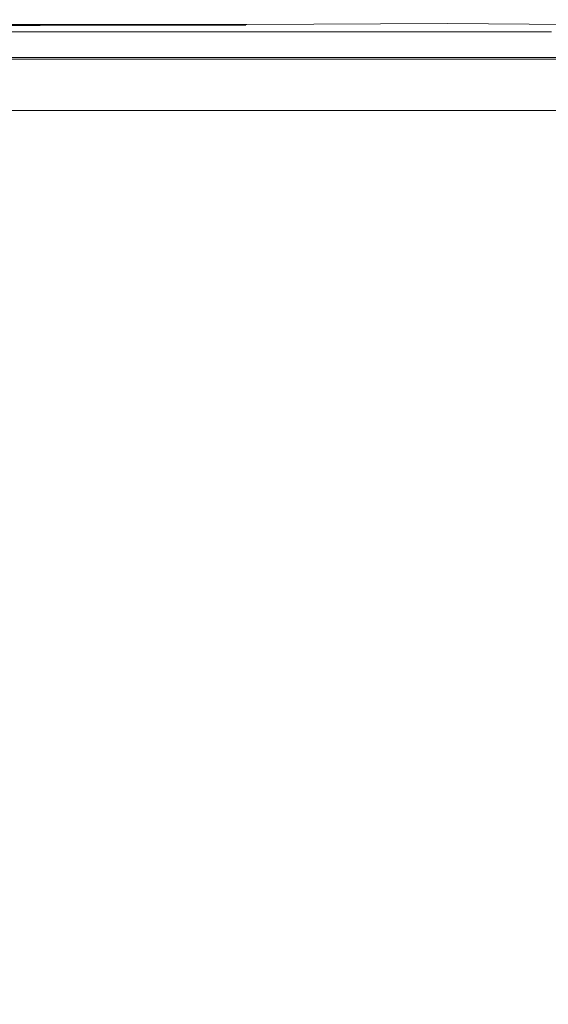
# Model space of a CAD drawing. Extents: x 48 to 1749, y -750 to 0.
# Drawn here: x 72 to 95, y -42 to 0 of the extents above; entities that cross this region are included whole.
import ezdxf

# ---------------------------------------------------------------- set-up
doc = ezdxf.new("R2010")
doc.units = 0
doc.header["$LTSCALE"] = 500
doc.header["$MEASUREMENT"] = 0
doc.layers.add('INTEGRA_CERAMIKA', color=7, linetype='Continuous')

msp = doc.modelspace()

# ---------------------------------------------------------------- linework, layer by layer
at = {"layer": 'INTEGRA_CERAMIKA', "lineweight": 0}
for points, invisible_edges in [([(64.473, -0.022, 3.231), (64.205, -0.08, 11.56), (72.77, -0.09, 11.565), (72.675, -0.025, 3.233)], 15), ([(72.77, -0.09, 12.485), (64.205, -0.08, 12.48), (64.473, -0.022, 13.471), (72.675, -0.025, 13.472)], 15), ([(64.205, -0.08, 11.56), (64.268, -0.203, 11.941), (72.928, -0.209, 11.943), (72.77, -0.09, 11.565)], 15), ([(72.928, -0.209, 11.943), (64.268, -0.203, 11.941), (64.205, -0.08, 12.48), (72.77, -0.09, 12.485)], 15), ([(72.928, -0.209, 11.943), (64.268, -0.203, 11.941), (64.997, -0.502, 11.883), (73.552, -0.512, 11.887)], 14), ([(72.643, -0.003, -21.038), (64.562, -0.003, -21.038), (64.473, -0.022, 3.231), (72.675, -0.025, 3.233)], 15), ([(64.473, -0.022, 13.471), (64.562, -0.003, 15.322), (72.643, -0.003, 15.322), (72.675, -0.025, 13.472)], 15), ([(72.928, -0.209, 11.943), (73.07, -0.252, 11.887), (64.509, -0.242, 11.883)], 14), ([(65.156, -0.386, 11.855), (64.509, -0.242, 11.883), (73.07, -0.252, 11.887), (73.35, -0.389, 11.857)], 13), ([(64.864, -0.164, -496.802), (64.562, -0.003, -471.528), (72.643, -0.003, -471.528), (72.942, -0.164, -496.802)], 15), ([(64.562, -0.003, -471.528), (64.562, -0.003, -422.469), (72.643, -0.003, -422.469), (72.643, -0.003, -471.528)], 15), ([(64.562, -0.003, -245.507), (64.562, -0.003, -149.349), (72.643, -0.003, -149.349), (72.643, -0.003, -245.507)], 15), ([(64.562, -0.003, -149.349), (64.562, -0.003, -69.235), (72.643, -0.003, -69.235), (72.643, -0.003, -149.349)], 15), ([(72.643, -0.003, -341.838), (64.562, -0.003, -341.838), (64.562, -0.003, -245.507), (72.643, -0.003, -245.507)], 15), ([(72.643, -0.003, -422.469), (64.562, -0.003, -422.469), (64.562, -0.003, -341.838), (72.643, -0.003, -341.838)], 15), ([(72.643, -0.003, -69.235), (64.562, -0.003, -69.235), (64.562, -0.003, -21.038), (72.643, -0.003, -21.038)], 15), ([(64.562, -0.003, 15.322), (64.562, -0.003, 18.445), (72.643, -0.003, 18.445), (72.643, -0.003, 15.322)], 15), ([(72.643, -0.003, 42.757), (64.562, -0.003, 42.757), (64.562, -0.133, 44.747), (72.643, -0.133, 44.747)], 15), ([(72.643, -0.003, 39.495), (64.562, -0.003, 39.495), (64.562, -0.003, 42.757), (72.643, -0.003, 42.757)], 15), ([(64.562, -0.003, 28.915), (64.562, -0.003, 34.605), (72.643, -0.003, 34.605), (72.643, -0.003, 28.915)], 15), ([(64.562, -0.003, 34.605), (64.562, -0.003, 39.495), (72.643, -0.003, 39.495), (72.643, -0.003, 34.605)], 15), ([(72.643, -0.003, 23.252), (64.562, -0.003, 23.252), (64.562, -0.003, 28.915), (72.643, -0.003, 28.915)], 15), ([(72.643, -0.003, 18.445), (64.562, -0.003, 18.445), (64.562, -0.003, 23.252), (72.643, -0.003, 23.252)], 15), ([(64.562, -0.133, 44.747), (64.562, -0.524, 45.821), (72.643, -0.524, 45.821), (72.643, -0.133, 44.747)], 13), ([(73.837, -0.646, -506.078), (65.771, -0.646, -506.078), (64.864, -0.164, -496.802), (72.942, -0.164, -496.802)], 15), ([(73.843, -0.65, 11.846), (65.777, -0.65, 11.846), (65.156, -0.386, 11.855), (73.35, -0.389, 11.857)], 15), ([(72.643, -0.003, -471.528), (81.038, -0.003, -471.528), (81.333, -0.164, -496.802), (72.942, -0.164, -496.802)], 15), ([(72.643, -0.003, -422.469), (81.038, -0.003, -422.469), (81.038, -0.003, -471.528), (72.643, -0.003, -471.528)], 15), ([(72.643, -0.003, -149.349), (81.038, -0.003, -149.349), (81.038, -0.003, -245.507), (72.643, -0.003, -245.507)], 15), ([(72.643, -0.003, -69.235), (81.038, -0.003, -69.235), (81.038, -0.003, -149.349), (72.643, -0.003, -149.349)], 15), ([(81.038, -0.003, -245.507), (81.038, -0.003, -341.838), (72.643, -0.003, -341.838), (72.643, -0.003, -245.507)], 15), ([(81.038, -0.003, -341.838), (81.038, -0.003, -422.469), (72.643, -0.003, -422.469), (72.643, -0.003, -341.838)], 15), ([(81.164, -0.022, 3.231), (81.038, -0.003, -21.038), (72.643, -0.003, -21.038), (72.675, -0.025, 3.233)], 15), ([(81.038, -0.003, -21.038), (81.038, -0.003, -69.235), (72.643, -0.003, -69.235), (72.643, -0.003, -21.038)], 15), ([(72.643, -0.003, 15.322), (81.038, -0.003, 15.322), (81.164, -0.022, 13.471), (72.675, -0.025, 13.472)], 15), ([(72.643, -0.003, 18.445), (81.038, -0.003, 18.445), (81.038, -0.003, 15.322), (72.643, -0.003, 15.322)], 15), ([(81.038, -0.133, 44.747), (81.038, -0.003, 42.757), (72.643, -0.003, 42.757), (72.643, -0.133, 44.747)], 15), ([(81.038, -0.003, 42.757), (81.038, -0.003, 39.495), (72.643, -0.003, 39.495), (72.643, -0.003, 42.757)], 15), ([(72.643, -0.003, 34.605), (81.038, -0.003, 34.605), (81.038, -0.003, 28.915), (72.643, -0.003, 28.915)], 15), ([(72.643, -0.003, 39.495), (81.038, -0.003, 39.495), (81.038, -0.003, 34.605), (72.643, -0.003, 34.605)], 15), ([(81.038, -0.003, 28.915), (81.038, -0.003, 23.252), (72.643, -0.003, 23.252), (72.643, -0.003, 28.915)], 15), ([(81.038, -0.003, 23.252), (81.038, -0.003, 18.445), (72.643, -0.003, 18.445), (72.643, -0.003, 23.252)], 15), ([(72.643, -0.524, 45.821), (81.038, -0.524, 45.821), (81.038, -0.133, 44.747), (72.643, -0.133, 44.747)], 14), ([(72.77, -0.09, 11.565), (81.542, -0.08, 11.56), (81.164, -0.022, 3.231), (72.675, -0.025, 3.233)], 15), ([(81.164, -0.022, 13.471), (81.542, -0.08, 12.48), (72.77, -0.09, 12.485), (72.675, -0.025, 13.472)], 15), ([(72.928, -0.209, 11.943), (81.887, -0.203, 11.941), (81.542, -0.08, 11.56), (72.77, -0.09, 11.565)], 15), ([(81.542, -0.08, 12.48), (81.887, -0.203, 11.941), (72.928, -0.209, 11.943), (72.77, -0.09, 12.485)], 15), ([(82.314, -0.502, 11.883), (81.887, -0.203, 11.941), (72.928, -0.209, 11.943), (73.552, -0.512, 11.887)], 13), ([(73.07, -0.252, 11.887), (72.928, -0.209, 11.943), (81.838, -0.242, 11.883)], 13), ([(81.333, -0.164, -496.802), (82.217, -0.646, -506.078), (73.837, -0.646, -506.078), (72.942, -0.164, -496.802)], 15), ([(73.07, -0.252, 11.887), (81.838, -0.242, 11.883), (81.831, -0.386, 11.855), (73.35, -0.389, 11.857)], 14), ([(81.831, -0.386, 11.855), (82.223, -0.65, 11.846), (73.843, -0.65, 11.846), (73.35, -0.389, 11.857)], 15), ([(81.038, -0.003, -471.528), (88.776, -0.003, -471.528), (89.067, -0.164, -496.802), (81.333, -0.164, -496.802)], 15), ([(81.038, -0.003, -422.469), (88.776, -0.003, -422.469), (88.776, -0.003, -471.528), (81.038, -0.003, -471.528)], 15), ([(81.038, -0.003, -149.349), (88.776, -0.003, -149.349), (88.776, -0.003, -245.507), (81.038, -0.003, -245.507)], 15), ([(81.038, -0.003, -69.235), (88.776, -0.003, -69.235), (88.776, -0.003, -149.349), (81.038, -0.003, -149.349)], 15), ([(88.776, -0.003, -245.507), (88.776, -0.003, -341.838), (81.038, -0.003, -341.838), (81.038, -0.003, -245.507)], 15), ([(88.776, -0.003, -341.838), (88.776, -0.003, -422.469), (81.038, -0.003, -422.469), (81.038, -0.003, -341.838)], 15), ([(88.942, -0.02, 3.23), (88.776, -0.003, -21.038), (81.038, -0.003, -21.038), (81.164, -0.022, 3.231)], 15), ([(88.776, -0.003, -21.038), (88.776, -0.003, -69.235), (81.038, -0.003, -69.235), (81.038, -0.003, -21.038)], 15), ([(81.038, -0.003, 15.322), (88.776, -0.003, 15.322), (88.942, -0.02, 13.47), (81.164, -0.022, 13.471)], 15), ([(81.038, -0.003, 18.445), (88.776, -0.003, 18.445), (88.776, -0.003, 15.322), (81.038, -0.003, 15.322)], 15), ([(88.776, -0.133, 44.747), (88.776, -0.003, 42.757), (81.038, -0.003, 42.757), (81.038, -0.133, 44.747)], 15), ([(88.776, -0.003, 42.757), (88.776, -0.003, 39.495), (81.038, -0.003, 39.495), (81.038, -0.003, 42.757)], 15), ([(81.038, -0.003, 34.605), (88.776, -0.003, 34.605), (88.776, -0.003, 28.915), (81.038, -0.003, 28.915)], 15), ([(81.038, -0.003, 39.495), (88.776, -0.003, 39.495), (88.776, -0.003, 34.605), (81.038, -0.003, 34.605)], 15), ([(88.776, -0.003, 28.915), (88.776, -0.003, 23.252), (81.038, -0.003, 23.252), (81.038, -0.003, 28.915)], 15), ([(88.776, -0.003, 23.252), (88.776, -0.003, 18.445), (81.038, -0.003, 18.445), (81.038, -0.003, 23.252)], 15), ([(81.038, -0.524, 45.821), (88.776, -0.524, 45.821), (88.776, -0.133, 44.747), (81.038, -0.133, 44.747)], 14), ([(81.542, -0.08, 11.56), (89.44, -0.07, 11.555), (88.942, -0.02, 3.23), (81.164, -0.022, 3.231)], 15), ([(88.942, -0.02, 13.47), (89.44, -0.07, 12.475), (81.542, -0.08, 12.48), (81.164, -0.022, 13.471)], 15), ([(89.067, -0.164, -496.802), (89.941, -0.646, -506.078), (82.217, -0.646, -506.078), (81.333, -0.164, -496.802)], 15), ([(81.887, -0.203, 11.941), (90.445, -0.159, 11.92), (89.44, -0.07, 11.555), (81.542, -0.08, 11.56)], 15), ([(89.44, -0.07, 12.475), (90.445, -0.159, 11.92), (81.887, -0.203, 11.941), (81.542, -0.08, 12.48)], 15), ([(81.838, -0.242, 11.883), (89.733, -0.232, 11.878), (89.601, -0.384, 11.854), (81.831, -0.386, 11.855)], 15), ([(89.601, -0.384, 11.854), (89.947, -0.65, 11.846), (82.223, -0.65, 11.846), (81.831, -0.386, 11.855)], 15), ([(81.838, -0.242, 11.883), (81.887, -0.203, 11.941), (89.733, -0.232, 11.878)], 15), ([(90.203, -0.492, 11.878), (90.445, -0.159, 11.92), (81.887, -0.203, 11.941), (82.314, -0.502, 11.883)], 13), ([(89.067, -0.164, -496.802), (88.776, -0.003, -471.528), (94.884, -0.003, -471.528), (95.173, -0.164, -496.802)], 15), ([(88.776, -0.003, -471.528), (88.776, -0.003, -422.469), (94.884, -0.003, -422.469), (94.884, -0.003, -471.528)], 15), ([(88.776, -0.003, -245.507), (88.776, -0.003, -149.349), (94.884, -0.003, -149.349), (94.884, -0.003, -245.507)], 15), ([(88.776, -0.003, -149.349), (88.776, -0.003, -69.235), (94.884, -0.003, -69.235), (94.884, -0.003, -149.349)], 15), ([(94.884, -0.003, -341.838), (88.776, -0.003, -341.838), (88.776, -0.003, -245.507), (94.884, -0.003, -245.507)], 15), ([(94.884, -0.003, -422.469), (88.776, -0.003, -422.469), (88.776, -0.003, -341.838), (94.884, -0.003, -341.838)], 15), ([(94.884, -0.003, -21.038), (88.776, -0.003, -21.038), (88.942, -0.02, 3.23), (95.009, -0.022, 3.231)], 15), ([(94.884, -0.003, -69.235), (88.776, -0.003, -69.235), (88.776, -0.003, -21.038), (94.884, -0.003, -21.038)], 15), ([(88.942, -0.02, 13.47), (88.776, -0.003, 15.322), (94.884, -0.003, 15.322), (95.009, -0.022, 13.471)], 15), ([(88.776, -0.003, 15.322), (88.776, -0.003, 18.445), (94.884, -0.003, 18.445), (94.884, -0.003, 15.322)], 15), ([(94.884, -0.003, 42.757), (88.776, -0.003, 42.757), (88.776, -0.133, 44.747), (94.884, -0.133, 44.747)], 15), ([(94.884, -0.003, 39.495), (88.776, -0.003, 39.495), (88.776, -0.003, 42.757), (94.884, -0.003, 42.757)], 15), ([(88.776, -0.003, 28.915), (88.776, -0.003, 34.605), (94.884, -0.003, 34.605), (94.884, -0.003, 28.915)], 15), ([(88.776, -0.003, 34.605), (88.776, -0.003, 39.495), (94.884, -0.003, 39.495), (94.884, -0.003, 34.605)], 15), ([(94.884, -0.003, 23.252), (88.776, -0.003, 23.252), (88.776, -0.003, 28.915), (94.884, -0.003, 28.915)], 15), ([(94.884, -0.003, 18.445), (88.776, -0.003, 18.445), (88.776, -0.003, 23.252), (94.884, -0.003, 23.252)], 15), ([(88.776, -0.133, 44.747), (88.776, -0.524, 45.821), (94.884, -0.524, 45.821), (94.884, -0.133, 44.747)], 13), ([(88.942, -0.02, 3.23), (89.44, -0.07, 11.555), (95.384, -0.08, 11.56), (95.009, -0.022, 3.231)], 15), ([(95.384, -0.08, 12.48), (89.44, -0.07, 12.475), (88.942, -0.02, 13.47), (95.009, -0.022, 13.471)], 15), ([(96.038, -0.646, -506.078), (89.941, -0.646, -506.078), (89.067, -0.164, -496.802), (95.173, -0.164, -496.802)], 15), ([(89.44, -0.07, 11.555), (90.445, -0.159, 11.92), (95.725, -0.203, 11.941), (95.384, -0.08, 11.56)], 15), ([(95.725, -0.203, 11.941), (90.445, -0.159, 11.92), (89.44, -0.07, 12.475), (95.384, -0.08, 12.48)], 15), ([(89.601, -0.384, 11.854), (89.733, -0.232, 11.878), (95.674, -0.242, 11.883), (95.662, -0.386, 11.855)], 15), ([(96.044, -0.65, 11.846), (89.947, -0.65, 11.846), (89.601, -0.384, 11.854), (95.662, -0.386, 11.855)], 15), ([(95.725, -0.203, 11.941), (95.674, -0.242, 11.883), (89.733, -0.232, 11.878)], 15), ([(95.725, -0.203, 11.941), (90.445, -0.159, 11.92), (90.203, -0.492, 11.878), (96.14, -0.502, 11.883)], 14), ([(64.562, -0.524, 45.821), (64.562, -1.305, 46.334), (72.643, -1.305, 46.334), (72.643, -0.524, 45.821)], 15), ([(73.552, -0.512, 11.887), (64.997, -0.502, 11.883), (66.057, -0.865, 11.855), (74.24, -0.868, 11.857)], 15), ([(75.628, -1.611, -507.141), (67.583, -1.611, -507.141), (65.771, -0.646, -506.078), (73.837, -0.646, -506.078)], 14), ([(74.593, -1.053, 11.846), (66.536, -1.053, 11.846), (65.777, -0.65, 11.846), (73.843, -0.65, 11.846)], 15), ([(72.643, -1.305, 46.334), (81.038, -1.305, 46.334), (81.038, -0.524, 45.821), (72.643, -0.524, 45.821)], 15), ([(82.709, -0.865, 11.855), (82.314, -0.502, 11.883), (73.552, -0.512, 11.887), (74.24, -0.868, 11.857)], 15), ([(82.217, -0.646, -506.078), (83.985, -1.611, -507.141), (75.628, -1.611, -507.141), (73.837, -0.646, -506.078)], 13), ([(82.223, -0.65, 11.846), (82.963, -1.053, 11.846), (74.593, -1.053, 11.846), (73.843, -0.65, 11.846)], 15), ([(81.038, -1.305, 46.334), (88.776, -1.305, 46.334), (88.776, -0.524, 45.821), (81.038, -0.524, 45.821)], 15), ([(89.941, -0.646, -506.078), (91.688, -1.611, -507.141), (83.985, -1.611, -507.141), (82.217, -0.646, -506.078)], 13), ([(89.947, -0.65, 11.846), (90.678, -1.053, 11.846), (82.963, -1.053, 11.846), (82.223, -0.65, 11.846)], 15), ([(90.468, -0.863, 11.854), (90.203, -0.492, 11.878), (82.314, -0.502, 11.883), (82.709, -0.865, 11.855)], 15), ([(88.776, -0.524, 45.821), (88.776, -1.305, 46.334), (94.884, -1.305, 46.334), (94.884, -0.524, 45.821)], 15), ([(97.769, -1.611, -507.141), (91.688, -1.611, -507.141), (89.941, -0.646, -506.078), (96.038, -0.646, -506.078)], 14), ([(96.769, -1.053, 11.846), (90.678, -1.053, 11.846), (89.947, -0.65, 11.846), (96.044, -0.65, 11.846)], 15), ([(96.14, -0.502, 11.883), (90.203, -0.492, 11.878), (90.468, -0.863, 11.854), (96.521, -0.865, 11.855)], 15), ([(66.057, -0.865, 11.855), (66.938, -1.268, 11.846), (74.99, -1.268, 11.846), (74.24, -0.868, 11.857)], 15), ([(67.598, -1.618, 11.846), (66.536, -1.053, 11.846), (74.593, -1.053, 11.846), (75.642, -1.618, 11.846)], 15), ([(74.99, -1.268, 11.846), (83.356, -1.268, 11.846), (82.709, -0.865, 11.855), (74.24, -0.868, 11.857)], 15), ([(74.593, -1.053, 11.846), (82.963, -1.053, 11.846), (83.999, -1.618, 11.846), (75.642, -1.618, 11.846)], 15), ([(83.356, -1.268, 11.846), (91.066, -1.268, 11.846), (90.468, -0.863, 11.854), (82.709, -0.865, 11.855)], 15), ([(82.963, -1.053, 11.846), (90.678, -1.053, 11.846), (91.702, -1.618, 11.846), (83.999, -1.618, 11.846)], 15), ([(90.468, -0.863, 11.854), (91.066, -1.268, 11.846), (97.153, -1.268, 11.846), (96.521, -0.865, 11.855)], 15), ([(91.702, -1.618, 11.846), (90.678, -1.053, 11.846), (96.769, -1.053, 11.846), (97.783, -1.618, 11.846)], 15), ([(72.643, -1.305, 46.334), (64.562, -1.305, 46.334), (64.562, -2.607, 46.641), (72.643, -2.607, 46.641)], 15), ([(66.938, -1.268, 11.846), (67.73, -1.689, 11.846), (75.773, -1.689, 11.846), (74.99, -1.268, 11.846)], 13), ([(70.605, -3.219, -507.779), (67.583, -1.611, -507.141), (75.628, -1.611, -507.141), (78.613, -3.219, -507.779)], 15), ([(68.887, -2.304, 11.846), (67.598, -1.618, 11.846), (75.642, -1.618, 11.846), (76.916, -2.304, 11.846)], 15), ([(81.038, -2.607, 46.641), (81.038, -1.305, 46.334), (72.643, -1.305, 46.334), (72.643, -2.607, 46.641)], 15), ([(75.773, -1.689, 11.846), (84.128, -1.689, 11.846), (83.356, -1.268, 11.846), (74.99, -1.268, 11.846)], 14), ([(75.628, -1.611, -507.141), (83.985, -1.611, -507.141), (86.932, -3.219, -507.779), (78.613, -3.219, -507.779)], 15), ([(75.642, -1.618, 11.846), (83.999, -1.618, 11.846), (85.257, -2.304, 11.846), (76.916, -2.304, 11.846)], 15), ([(88.776, -2.607, 46.641), (88.776, -1.305, 46.334), (81.038, -1.305, 46.334), (81.038, -2.607, 46.641)], 15), ([(84.128, -1.689, 11.846), (91.829, -1.689, 11.846), (91.066, -1.268, 11.846), (83.356, -1.268, 11.846)], 14), ([(83.985, -1.611, -507.141), (91.688, -1.611, -507.141), (94.6, -3.219, -507.779), (86.932, -3.219, -507.779)], 15), ([(83.999, -1.618, 11.846), (91.702, -1.618, 11.846), (92.945, -2.304, 11.846), (85.257, -2.304, 11.846)], 15), ([(94.884, -1.305, 46.334), (88.776, -1.305, 46.334), (88.776, -2.607, 46.641), (94.884, -2.607, 46.641)], 15), ([(91.066, -1.268, 11.846), (91.829, -1.689, 11.846), (97.909, -1.689, 11.846), (97.153, -1.268, 11.846)], 13), ([(94.6, -3.219, -507.779), (91.688, -1.611, -507.141), (97.769, -1.611, -507.141), (100.653, -3.219, -507.779)], 15), ([(92.945, -2.304, 11.846), (91.702, -1.618, 11.846), (97.783, -1.618, 11.846), (99.014, -2.304, 11.846)], 15), ([(78.34, -3.07, 11.846), (70.328, -3.07, 11.846), (68.887, -2.304, 11.846), (76.916, -2.304, 11.846)], 15), ([(85.257, -2.304, 11.846), (86.663, -3.07, 11.846), (78.34, -3.07, 11.846), (76.916, -2.304, 11.846)], 15), ([(92.945, -2.304, 11.846), (94.334, -3.07, 11.846), (86.663, -3.07, 11.846), (85.257, -2.304, 11.846)], 15), ([(100.389, -3.07, 11.846), (94.334, -3.07, 11.846), (92.945, -2.304, 11.846), (99.014, -2.304, 11.846)], 15), ([(72.643, -2.607, 46.641), (64.562, -2.607, 46.641), (64.562, -4.977, 46.795), (72.643, -4.977, 46.795)], 15), ([(81.038, -4.977, 46.795), (81.038, -2.607, 46.641), (72.643, -2.607, 46.641), (72.643, -4.977, 46.795)], 15), ([(88.776, -4.977, 46.795), (88.776, -2.607, 46.641), (81.038, -2.607, 46.641), (81.038, -4.977, 46.795)], 15), ([(94.884, -2.607, 46.641), (88.776, -2.607, 46.641), (88.776, -4.977, 46.795), (94.884, -4.977, 46.795)], 15), ([(70.34, -6.627, -508.099), (63.87, -3.219, -507.779), (70.605, -3.219, -507.779), (77.009, -6.627, -508.099)], 15), ([(79.839, -3.877, 11.846), (71.845, -3.877, 11.846), (70.328, -3.07, 11.846), (78.34, -3.07, 11.846)], 14), ([(77.009, -6.627, -508.099), (70.605, -3.219, -507.779), (78.613, -3.219, -507.779), (84.94, -6.627, -508.099)], 15), ([(86.663, -3.07, 11.846), (88.142, -3.877, 11.846), (79.839, -3.877, 11.846), (78.34, -3.07, 11.846)], 13), ([(78.613, -3.219, -507.779), (86.932, -3.219, -507.779), (93.179, -6.627, -508.099), (84.94, -6.627, -508.099)], 15), ([(94.334, -3.07, 11.846), (95.796, -3.877, 11.846), (88.142, -3.877, 11.846), (86.663, -3.07, 11.846)], 13), ([(86.932, -3.219, -507.779), (94.6, -3.219, -507.779), (100.773, -6.627, -508.099), (93.179, -6.627, -508.099)], 15), ([(101.838, -3.877, 11.846), (95.796, -3.877, 11.846), (94.334, -3.07, 11.846), (100.389, -3.07, 11.846)], 14), ([(100.773, -6.627, -508.099), (94.6, -3.219, -507.779), (100.653, -3.219, -507.779), (106.768, -6.627, -508.099)], 15), ([(64.562, -4.977, 46.795), (64.562, -8.962, 46.846), (72.643, -8.962, 46.846), (72.643, -4.977, 46.795)], 15), ([(72.643, -8.962, 46.846), (81.038, -8.962, 46.846), (81.038, -4.977, 46.795), (72.643, -4.977, 46.795)], 15), ([(81.038, -8.962, 46.846), (88.776, -8.962, 46.846), (88.776, -4.977, 46.795), (81.038, -4.977, 46.795)], 15), ([(88.776, -4.977, 46.795), (88.776, -8.962, 46.846), (94.884, -8.962, 46.846), (94.884, -4.977, 46.795)], 15), ([(65.885, -6.627, -508.099), (78.049, -12.992, -508.205), (75.376, -13.117, -508.205), (63.162, -6.755, -508.099)], 15), ([(70.34, -6.627, -508.099), (82.422, -12.992, -508.205), (78.049, -12.992, -508.205), (65.885, -6.627, -508.099)], 15), ([(88.97, -12.992, -508.205), (82.422, -12.992, -508.205), (70.34, -6.627, -508.099), (77.009, -6.627, -508.099)], 15), ([(96.757, -12.992, -508.205), (88.97, -12.992, -508.205), (77.009, -6.627, -508.099), (84.94, -6.627, -508.099)], 15), ([(93.179, -6.627, -508.099), (104.846, -12.992, -508.205), (96.757, -12.992, -508.205), (84.94, -6.627, -508.099)], 15), ([(100.773, -6.627, -508.099), (112.301, -12.992, -508.205), (104.846, -12.992, -508.205), (93.179, -6.627, -508.099)], 15), ([(73.929, -13.493, -508.205), (73.234, -14.246, -508.205), (60.981, -7.905, -508.099), (61.689, -7.138, -508.099)], 15), ([(75.376, -13.117, -508.205), (73.929, -13.493, -508.205), (61.689, -7.138, -508.099), (63.162, -6.755, -508.099)], 15), ([(60.981, -7.905, -508.099), (73.234, -14.246, -508.205), (72.817, -15.501, -508.205), (60.556, -9.182, -508.099)], 15), ([(60.556, -9.182, -508.099), (72.817, -15.501, -508.205), (72.609, -17.794, -508.205), (60.344, -11.511, -508.099)], 15), ([(64.562, -8.962, 46.846), (64.562, -15.107, 46.846), (72.643, -15.107, 46.846), (72.643, -8.962, 46.846)], 15), ([(72.643, -15.107, 46.846), (81.038, -15.107, 46.846), (81.038, -8.962, 46.846), (72.643, -8.962, 46.846)], 15), ([(81.038, -15.107, 46.846), (88.776, -15.107, 46.846), (88.776, -8.962, 46.846), (81.038, -8.962, 46.846)], 15), ([(88.776, -8.962, 46.846), (88.776, -15.107, 46.846), (94.884, -15.107, 46.846), (94.884, -8.962, 46.846)], 15), ([(72.609, -17.794, -508.205), (72.539, -21.662, -508.205), (60.273, -15.428, -508.099), (60.344, -11.511, -508.099)], 15), ([(78.049, -12.992, -508.205), (98.075, -23.47, -508.205), (95.483, -23.592, -508.205), (75.376, -13.117, -508.205)], 15), ([(82.422, -12.992, -508.205), (102.315, -23.47, -508.205), (98.075, -23.47, -508.205), (78.049, -12.992, -508.205)], 15), ([(108.663, -23.47, -508.205), (102.315, -23.47, -508.205), (82.422, -12.992, -508.205), (88.97, -12.992, -508.205)], 15), ([(116.211, -23.47, -508.205), (108.663, -23.47, -508.205), (88.97, -12.992, -508.205), (96.757, -12.992, -508.205)], 15), ([(95.483, -23.592, -508.205), (94.081, -23.957, -508.205), (73.929, -13.493, -508.205), (75.376, -13.117, -508.205)], 15), ([(94.081, -23.957, -508.205), (93.407, -24.687, -508.205), (73.234, -14.246, -508.205), (73.929, -13.493, -508.205)], 15), ([(73.234, -14.246, -508.205), (93.407, -24.687, -508.205), (93.003, -25.903, -508.205), (72.817, -15.501, -508.205)], 15), ([(72.643, -15.107, 46.846), (64.562, -15.107, 46.846), (64.562, -23.962, 46.846), (72.643, -23.962, 46.846)], 15), ([(81.038, -23.962, 46.846), (81.038, -15.107, 46.846), (72.643, -15.107, 46.846), (72.643, -23.962, 46.846)], 15), ([(88.776, -23.962, 46.846), (88.776, -15.107, 46.846), (81.038, -15.107, 46.846), (81.038, -23.962, 46.846)], 15), ([(94.884, -15.107, 46.846), (88.776, -15.107, 46.846), (88.776, -23.962, 46.846), (94.884, -23.962, 46.846)], 15), ([(72.539, -21.662, -508.205), (72.539, -27.642, -508.205), (60.273, -21.474, -508.099), (60.273, -15.428, -508.099)], 15), ([(72.817, -15.501, -508.205), (93.003, -25.903, -508.205), (92.801, -28.141, -508.205), (72.609, -17.794, -508.205)], 15), ([(92.801, -28.141, -508.205), (92.733, -31.936, -508.205), (72.539, -21.662, -508.205), (72.609, -17.794, -508.205)], 15), ([(60.273, -21.474, -508.099), (72.539, -27.642, -508.205), (72.539, -36.271, -508.205), (60.273, -30.188, -508.099)], 15), ([(92.733, -31.936, -508.205), (92.733, -37.823, -508.205), (72.539, -27.642, -508.205), (72.539, -21.662, -508.205)], 15), ([(124.369, -39.683, -508.205), (94.081, -23.957, -508.205), (95.483, -23.592, -508.205), (125.705, -39.336, -508.205)], 15), ([(72.643, -23.962, 46.846), (64.562, -23.962, 46.846), (64.565, -34.04, 46.826), (72.644, -34.04, 46.816)], 15), ([(81.038, -34.04, 46.806), (81.038, -23.962, 46.846), (72.643, -23.962, 46.846), (72.644, -34.04, 46.816)], 15), ([(88.776, -34.04, 46.797), (88.776, -23.962, 46.846), (81.038, -23.962, 46.846), (81.038, -34.04, 46.806)], 15), ([(94.884, -23.962, 46.846), (88.776, -23.962, 46.846), (88.776, -34.04, 46.797), (94.884, -34.04, 46.79)], 15), ([(123.727, -40.378, -508.205), (93.407, -24.687, -508.205), (94.081, -23.957, -508.205), (124.369, -39.683, -508.205)], 15), ([(93.003, -25.903, -508.205), (93.407, -24.687, -508.205), (123.727, -40.378, -508.205), (123.342, -41.537, -508.205)], 15), ([(92.801, -28.141, -508.205), (93.003, -25.903, -508.205), (123.342, -41.537, -508.205), (123.149, -43.695, -508.205)], 15), ([(72.539, -27.642, -508.205), (92.733, -37.823, -508.205), (92.733, -46.338, -508.205), (72.539, -36.271, -508.205)], 15), ([(123.085, -47.387, -508.205), (92.733, -31.936, -508.205), (92.801, -28.141, -508.205), (123.149, -43.695, -508.205)], 15), ([(60.273, -30.188, -508.099), (72.539, -36.271, -508.205), (72.539, -46.222, -508.205), (60.273, -40.234, -508.099)], 15), ([(123.085, -53.149, -508.205), (92.733, -37.823, -508.205), (92.733, -31.936, -508.205), (123.085, -47.387, -508.205)], 15), ([(64.565, -34.04, 46.826), (64.574, -43.857, 46.764), (72.646, -43.857, 46.726), (72.644, -34.04, 46.816)], 15), ([(72.646, -43.857, 46.726), (81.038, -43.857, 46.686), (81.038, -34.04, 46.806), (72.644, -34.04, 46.816)], 15), ([(81.038, -43.857, 46.686), (88.776, -43.857, 46.649), (88.776, -34.04, 46.797), (81.038, -34.04, 46.806)], 15), ([(88.776, -34.04, 46.797), (88.776, -43.857, 46.649), (94.884, -43.857, 46.619), (94.884, -34.04, 46.79)], 15), ([(72.539, -36.271, -508.205), (92.733, -46.338, -508.205), (92.733, -56.164, -508.205), (72.539, -46.222, -508.205)], 15), ([(92.733, -46.338, -508.205), (92.733, -37.823, -508.205), (123.085, -53.149, -508.205), (123.085, -61.516, -508.205)], 15), ([(72.539, -46.222, -508.205), (72.539, -56.168, -508.205), (60.273, -50.274, -508.099), (60.273, -40.234, -508.099)], 15)]:
    msp.add_3dface(points, dxfattribs=dict(at, invisible_edges=invisible_edges))

doc.saveas('drawing.dxf')
